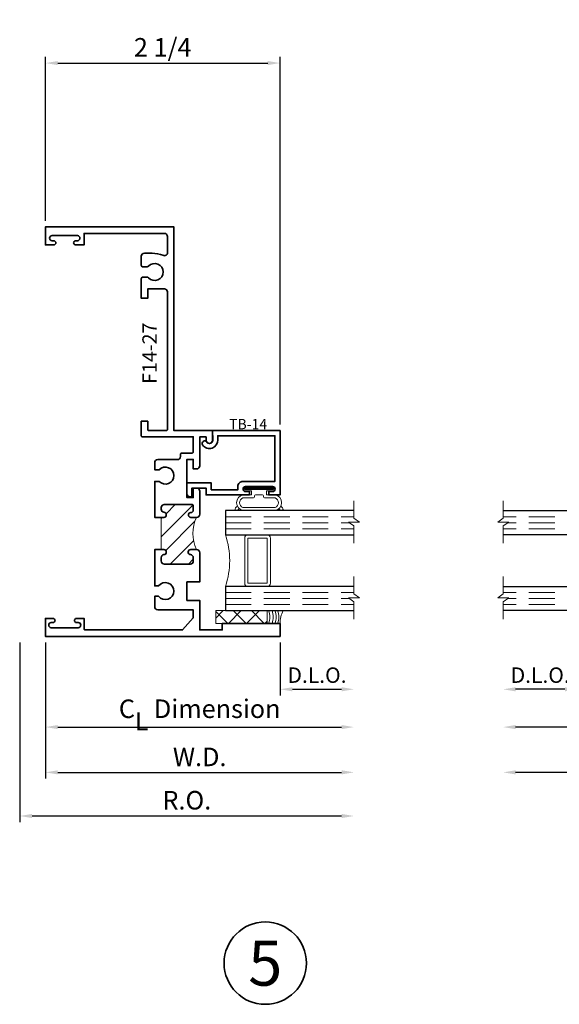
# Model space of a CAD drawing. Extents: x 0 to 14.3, y 2.8 to 17.1.
# Drawn here: x 0 to 5.2, y 2.8 to 12.4 of the extents above; entities that cross this region are included whole.
import ezdxf
from ezdxf.enums import TextEntityAlignment as Align

# ---------------------------------------------------------------- set-up
doc = ezdxf.new("R2010")
doc.units = 0
doc.header["$MEASUREMENT"] = 0
doc.set_wipeout_variables(frame=1)
doc.linetypes.add('HIDDEN', pattern=[0.375, 0.25, -0.125])
doc.layers.get('0').update_dxf_attribs({"lineweight": 35})
doc.layers.get('Defpoints').update_dxf_attribs({"color": 253})
doc.layers.add('Dimension', color=22, linetype='Continuous', lineweight=25)
doc.styles.add('Arial', font='arial.ttf')
doc.styles.get("Standard").update_dxf_attribs({"font": 'arial.ttf'})
doc.dimstyles.get("Standard").update_dxf_attribs({"dimscale": 2, "dimtxt": 0.09, "dimasz": 0.06, "dimexe": 0.03, "dimexo": 0.03, "dimgap": 0.03, "dimtad": 1, "dimdec": 4, "dimzin": 0, "dimdsep": 46, "dimlunit": 5, "dimtxsty": 'Standard', "dimcen": 0.03, "dimclrd": 256, "dimclre": 256, "dimclrt": 256, "dimadec": 0, "dimazin": 0, "dimtfac": 1, "dimtdec": 4, "dimtofl": 0, "dimtmove": 0, "dimatfit": 2, "dimfxl": 1, "dimfrac": 2, "dimtolj": 1, "dimtzin": 0, "dimlwd": 25, "dimlwe": 25, "dimarcsym": 0})

# ---------------------------------------------------------------- blocks, each defined once
blk = doc.blocks.new('*U6')
at = {"color": 255, "linetype": 'HIDDEN'}
blk.add_wipeout([(6, 0.52), (5.93, 1.05), (5.82, 1.56), (5.66, 2.06), (5.46, 2.54), (5.21, 3.01), (4.93, 3.45), (4.61, 3.87), (4.26, 4.26), (3.87, 4.61), (3.45, 4.93), (3.01, 5.21), (2.54, 5.46), (2.06, 5.66), (1.56, 5.82), (1.05, 5.93), (0.52, 6), (0, 6.02), (-0.52, 6), (-1.05, 5.93), (-1.56, 5.82), (-2.06, 5.66), (-2.54, 5.46), (-3.01, 5.21), (-3.45, 4.93), (-3.87, 4.61), (-4.26, 4.26), (-4.61, 3.87), (-4.93, 3.45), (-5.21, 3.01), (-5.46, 2.54), (-5.66, 2.06), (-5.82, 1.56), (-5.93, 1.05), (-6, 0.52), (-6.02, 0), (-6, -0.52), (-5.93, -1.05), (-5.82, -1.56), (-5.66, -2.06), (-5.46, -2.54), (-5.21, -3.01), (-4.93, -3.45), (-4.61, -3.87), (-4.26, -4.26), (-3.87, -4.61), (-3.45, -4.93), (-3.01, -5.21), (-2.54, -5.46), (-2.06, -5.66), (-1.56, -5.82), (-1.05, -5.93), (-0.52, -6), (0, -6.02), (0.52, -6), (1.05, -5.93), (1.56, -5.82), (2.06, -5.66), (2.54, -5.46), (3.01, -5.21), (3.45, -4.93), (3.87, -4.61), (4.26, -4.26), (4.61, -3.87), (4.93, -3.45), (5.21, -3.01), (5.46, -2.54), (5.66, -2.06), (5.82, -1.56), (5.93, -1.05), (6, -0.52), (6.02, 0)], dxfattribs=at)
for p, q in [((0, 6.4), (0, 6.4)), ((0, 6.4), (0, 6.4)), ((0, 6.4), (0, 6.4)), ((-6.4, 0), (-6.4, 0)), ((-6.4, 0), (-6.4, 0)), ((-6.4, 0), (-6.4, 0)), ((6.4, 0), (6.4, 0)), ((6.4, 0), (6.4, 0)), ((6.4, 0), (6.4, 0)), ((0, -6.4), (0, -6.4)), ((0, -6.4), (0, -6.4)), ((0, -6.4), (0, -6.4))]:
    blk.add_line(p, q)
blk.add_circle((0, 0), 6.4)
at = {"lineweight": 35, "style": 'Arial'}
blk.add_attdef('DET_NO', text='', height=7, dxfattribs=at).set_placement((0, 0), align=Align.MIDDLE_CENTER)
blk = doc.blocks.new('*D11')
at = {"layer": 'Defpoints', "color": 0, "transparency": 16777216}
for p in [(2.5311, 11.9887), (0.25, 10.3964), (2.5311, 8.4184)]:
    blk.add_point(p, dxfattribs=at)
at = {"layer": 'Dimension', "lineweight": 25, "transparency": 16777216}
for p, q in [((0.25, 10.4564), (0.25, 12.0487)), ((0.37, 11.9887), (2.4111, 11.9887)), ((2.5311, 8.4784), (2.5311, 12.0487))]:
    blk.add_line(p, q, dxfattribs=at)
at = {"layer": 'Dimension', "transparency": 16777216}
for points in [[(0.37, 12.0087), (0.37, 11.9687), (0.25, 11.9887)], [(2.4111, 12.0087), (2.4111, 11.9687), (2.5311, 11.9887)]]:
    blk.add_solid(points, dxfattribs=at)
at = {"layer": 'Dimension', "transparency": 16777216, "insert": (1.3905, 12.1418), "char_height": 0.18, "attachment_point": 5}
blk.add_mtext('\\A1;2 1/4', dxfattribs=at)
blk = doc.blocks.new('*D7')
at = {"layer": 'Defpoints', "color": 0, "transparency": 16777216}
for p in [(3.25, 6.5868), (0, 6.4184), (3.25, 4.6731)]:
    blk.add_point(p, dxfattribs=at)
at = {"layer": 'Dimension', "lineweight": 25, "transparency": 16777216}
for p, q in [((0, 6.3584), (0, 4.6131)), ((0.12, 4.6731), (3.13, 4.6731))]:
    blk.add_line(p, q, dxfattribs=at)
at = {"layer": 'Dimension', "transparency": 16777216}
for points in [[(0.12, 4.6931), (0.12, 4.6531), (0, 4.6731)], [(3.13, 4.6931), (3.13, 4.6531), (3.25, 4.6731)]]:
    blk.add_solid(points, dxfattribs=at)
at = {"layer": 'Dimension', "transparency": 16777216, "insert": (1.625, 4.8262), "char_height": 0.18, "attachment_point": 5}
blk.add_mtext('\\A1;R.O.', dxfattribs=at)
blk = doc.blocks.new('*D8')
at = {"layer": 'Defpoints', "color": 0, "transparency": 16777216}
for p in [(3.25, 6.5868), (0.25, 6.4184), (3.25, 5.0971)]:
    blk.add_point(p, dxfattribs=at)
at = {"layer": 'Dimension', "lineweight": 25, "transparency": 16777216}
for p, q in [((0.25, 6.3584), (0.25, 5.0371)), ((0.37, 5.0971), (3.13, 5.0971))]:
    blk.add_line(p, q, dxfattribs=at)
at = {"layer": 'Dimension', "transparency": 16777216}
for points in [[(0.37, 5.1171), (0.37, 5.0771), (0.25, 5.0971)], [(3.13, 5.1171), (3.13, 5.0771), (3.25, 5.0971)]]:
    blk.add_solid(points, dxfattribs=at)
at = {"layer": 'Dimension', "transparency": 16777216, "insert": (1.75, 5.2471), "char_height": 0.18, "attachment_point": 5}
blk.add_mtext('\\A1;W.D.', dxfattribs=at)
blk = doc.blocks.new('*D9')
at = {"layer": 'Defpoints', "color": 0, "transparency": 16777216}
for p in [(3.25, 6.5868), (2.531, 6.4184), (3.25, 5.9041)]:
    blk.add_point(p, dxfattribs=at)
at = {"layer": 'Dimension', "lineweight": 25, "transparency": 16777216}
for p, q in [((2.531, 6.3584), (2.531, 5.8441)), ((2.651, 5.9041), (3.13, 5.9041))]:
    blk.add_line(p, q, dxfattribs=at)
at = {"layer": 'Dimension', "transparency": 16777216}
for points in [[(2.651, 5.9241), (2.651, 5.8841), (2.531, 5.9041)], [(3.13, 5.9241), (3.13, 5.8841), (3.25, 5.9041)]]:
    blk.add_solid(points, dxfattribs=at)
at = {"layer": 'Dimension', "transparency": 16777216, "insert": (2.8905, 6.0417), "char_height": 0.15, "attachment_point": 5}
blk.add_mtext('\\A1;D.L.O.', dxfattribs=at)
blk = doc.blocks.new('*D10')
at = {"layer": 'Defpoints', "color": 0, "transparency": 16777216}
for p in [(3.25, 6.5868), (0.25, 6.4184), (3.25, 5.537)]:
    blk.add_point(p, dxfattribs=at)
at = {"layer": 'Dimension', "lineweight": 25, "transparency": 16777216}
for p, q in [((0.25, 6.3584), (0.25, 5.477)), ((0.37, 5.537), (3.13, 5.537))]:
    blk.add_line(p, q, dxfattribs=at)
at = {"layer": 'Dimension', "transparency": 16777216}
for points in [[(0.37, 5.557), (0.37, 5.517), (0.25, 5.537)], [(3.13, 5.557), (3.13, 5.517), (3.25, 5.537)]]:
    blk.add_solid(points, dxfattribs=at)
at = {"layer": 'Dimension', "transparency": 16777216, "insert": (1.75, 5.7152), "char_height": 0.18, "attachment_point": 5}
blk.add_mtext('\\A1;C{\\H0.97222x;\\S^ L;} Dimension', dxfattribs=at)
blk = doc.blocks.new('capseal')
at = {"lineweight": 9}
blk.add_lwpolyline([(-0.1109, 0), (0, 0, -0.136781), (0.0312, 0.125), (-0.125, 0.125), (-0.125, 0), (-0.1109, 0, 0.182724), (-0.1109, 0.125), (-0.0776, 0.125, -0.182724), (-0.0776, 0), (-0.0495, 0, 0.182724), (-0.0495, 0.125), (-0.0237, 0.125, -0.182724), (-0.0237, 0), (0, 0, -0.136781), (0.0312, 0.125)], format="xyb", dxfattribs=at)
blk = doc.blocks.new('125-5tape')
at = {"lineweight": 9}
h = blk.add_hatch(dxfattribs=at)
h.set_pattern_fill('ANSI37', color=256, style=0)
h.set_pattern_definition([(45, (-0.625, 8e-17), (-0.088388, 0.088388), []), (135, (-0.625, 8e-17), (-0.088388, -0.088388), [])])
h.paths.add_polyline_path([(-0.625, 0), (-0.125, 0), (-0.125, 0.125), (-0.625, 0.125)])
blk.add_lwpolyline([(-0.625, 0), (-0.125, 0), (-0.125, 0.125), (-0.625, 0.125)], close=True, dxfattribs=at)
blk = doc.blocks.new('*U31')
at = {"lineweight": 9}
for p, q in [((-0.2144, 0.1937), (-0.2291, 0.2084)), ((-0.2079, 0.2296), (-0.197, 0.2187)), ((-0.1562, 0.204), (0.1562, 0.204)), ((-0.156, 0.234), (0.156, 0.234)), ((0.197, 0.2187), (0.2079, 0.2296)), ((0.2291, 0.2084), (0.2144, 0.1937)), ((-0.054, 0.111), (-0.1562, 0.111)), ((-0.044, 0.091), (-0.044, 0.101)), ((0.044, 0.101), (0.044, 0.091)), ((0.1562, 0.111), (0.054, 0.111)), ((-0.074, 0.081), (-0.156, 0.081)), ((-0.1405, 0.041), (-0.074, 0.041)), ((0.1405, 0.01), (-0.1405, 0.01)), ((-0.074, 0.041), (-0.074, 0.081)), ((0.034, 0.081), (-0.034, 0.081)), ((0.156, 0.081), (0.074, 0.081)), ((0.074, 0.081), (0.074, 0.041)), ((0.074, 0.041), (0.1405, 0.041))]:
    blk.add_line(p, q, dxfattribs=at)
blk.add_lwpolyline([(0.1405, 0.0305), (-0.1405, 0.0305), (-0.1405, 0.0205), (0.1405, 0.0205)], close=True, dxfattribs=at)
for centre, radius, start, end in [((-0.2185, 0.219), 0.015, 45, 225), ((-0.1404, 0.1575), 0.0781, 101.5028, 258.4972), ((-0.1392, 0.1575), 0.0495, 110.0987, 249.9013), ((0.1404, 0.1575), 0.0781, 281.5028, 78.4972), ((0.1392, 0.1575), 0.0495, 290.0987, 69.9013), ((0.2185, 0.219), 0.015, 315, 135), ((-0.054, 0.101), 0.01, 0, 90), ((0.054, 0.101), 0.01, 90, 180), ((-0.1405, 0.0255), 0.0155, 90, 270), ((-0.034, 0.091), 0.01, 180, 270), ((0.034, 0.091), 0.01, 270, 360), ((0.1405, 0.0255), 0.0155, 270, 90)]:
    blk.add_arc(centre, radius, start, end, dxfattribs=at)
blk = doc.blocks.new('TB-14')
at = {"lineweight": 35}
blk.add_lwpolyline([(-0.2499, -0.613), (-0.2499, -0.509), (-0.0129, -0.509), (-0.0129, -0.575), (0.2461, -0.575), (0.2461, -0.544, -0.414214), (0.2961, -0.494), (0.6061, -0.494), (0.6061, -0.05), (0.0509, -0.05), (0.0516, -0.0916, -0.738413), (-0.0974, -0.1403, -1), (-0.0565, -0.1115, 0.738412), (0.0016, -0.0924), (0, 0), (0.6561, 0), (0.6561, -0.625), (0.5461, -0.625), (0.5461, -0.594), (0.5831, -0.594, 1), (0.5831, -0.544), (0.3211, -0.544, 1), (0.3211, -0.594), (0.3581, -0.594), (0.3581, -0.625), (-0.0629, -0.625), (-0.0629, -0.559), (-0.1999, -0.559), (-0.1999, -0.644), (-0.2189, -0.644, -0.414214)], format="xyb", close=True, dxfattribs=at)
at = {"oblique": 10, "flags": 8}
blk.add_attdef('ID', text='', height=0.1, dxfattribs=at).set_placement((0.3461, 0.0622), align=Align.MIDDLE_CENTER)
blk = doc.blocks.new('Glass Block')
at = {"linetype": 'HIDDEN', "lineweight": 9}
for p, q in [((0, 0.177), (1.25, 0.177)), ((0, 0.118), (1.2059, 0.118)), ((0, 0.059), (1.25, 0.059))]:
    blk.add_line(p, q, dxfattribs=at)
at = {"lineweight": 9}
blk.add_lwpolyline([(1.25, 0.3316), (1.25, 0.1631), (1.304, 0.125), (1.196, 0.125), (1.25, 0.0869), (1.25, -0.0816)], dxfattribs=at)
at = {"lineweight": 25}
blk.add_lwpolyline([(1.25, 0.236), (0, 0.236), (0, 0), (1.25, 0)], dxfattribs=at)
blk = doc.blocks.new('F14-27')
at = {"linetype": 'HIDDEN', "lineweight": 9}
h = blk.add_hatch(dxfattribs=at)
h.set_pattern_fill('ANSI31', color=256, style=0)
edge = h.paths.add_edge_path()
edge.add_arc((1.7959, 1), 0.362, 154.47422, 205.52578)
edge.add_line((1.4692, 0.844), (1.4132, 0.844))
edge.add_arc((1.4132, 0.819), 0.025, 90, 263.84936)
edge.add_arc((1.4072, 0.7633), 0.031, 0, 83.84936, ccw=False)
edge.add_line((1.4382, 0.7633), (1.4382, 0.7315))
edge.add_arc((1.4082, 0.7315), 0.03, -90, 0, ccw=False)
edge.add_line((1.4082, 0.7015), (1.1564, 0.7015))
edge.add_arc((1.1564, 0.7327), 0.0312, 180, 270, ccw=False)
edge.add_line((1.1252, 0.7327), (1.1252, 0.7633))
edge.add_arc((1.1562, 0.7633), 0.031, 96.15064, 180, ccw=False)
edge.add_arc((1.1502, 0.819), 0.025, 276.15064, 450)
edge.add_line((1.1502, 0.844), (1.1252, 0.844))
edge.add_line((1.1252, 0.844), (1.1252, 1.156))
edge.add_line((1.1252, 1.156), (1.1502, 1.156))
edge.add_arc((1.1502, 1.181), 0.025, 270, 443.84936)
edge.add_arc((1.1562, 1.2367), 0.031, 180, 263.84936, ccw=False)
edge.add_line((1.1252, 1.2367), (1.1252, 1.2515))
edge.add_arc((1.1552, 1.2515), 0.03, 90, 180, ccw=False)
edge.add_line((1.1552, 1.2815), (1.4277, 1.2815))
edge.add_arc((1.4277, 1.2715), 0.01, 0, 90, ccw=False)
edge.add_line((1.4377, 1.2715), (1.4377, 1.2259))
edge.add_arc((1.4139, 1.2266), 0.0238, 269.69589, 358.16531, ccw=False)
edge.add_arc((1.4138, 1.1799), 0.023, 90, 180)
edge.add_arc((1.4146, 1.1797), 0.0238, 179.69589, 268.16531)
edge.add_line((1.4138, 1.156), (1.4692, 1.156))
at = {"lineweight": 35}
for points in [[(0.962, 3.7226, 0.414214), (0.932, 3.6926), (0.932, 3.6056, 0.414214), (0.947, 3.5906), (0.9879, 3.5906, 0.207669), (1.0025, 3.5969, -2.533927), (1.0025, 3.4842, 0.207669), (0.9879, 3.4906), (0.947, 3.4906, 0.414214), (0.932, 3.4756), (0.932, 3.2859), (0.9945, 3.2859), (0.9945, 3.376), (1.1575, 3.376, -0.414214), (1.1875, 3.346), (1.1875, 2.011, -0.414214), (1.1775, 2.001), (1.0045, 2.001, -0.414214), (0.9945, 2.011), (0.9945, 2.0905), (0.932, 2.0905), (0.932, 1.949, 0.414214), (0.942, 1.939), (1.4377, 1.939), (1.4377, 1.791, -0.414214), (1.4277, 1.781), (1.3232, 1.781, 0.414214), (1.3132, 1.771), (1.3132, 1.7477, -0.414214), (1.2832, 1.7177), (1.0932, 1.7177, 0.414214), (1.0632, 1.6877), (1.0632, 1.6183), (1.1062, 1.6183, -2.533927), (1.1062, 1.5056), (1.0632, 1.5056), (1.0632, 1.156), (1.1502, 1.156, 0.947716), (1.1529, 1.2059, -0.38311), (1.1252, 1.2367), (1.1252, 1.2515, -0.414214), (1.1552, 1.2815), (1.4277, 1.2815, -0.414214), (1.4377, 1.2715), (1.4377, 1.2259, -0.406411), (1.4138, 1.2029, 0.414214), (1.3908, 1.1799, 0.406411), (1.4138, 1.156), (1.4692, 1.156, 0.414214), (1.5002, 1.187), (1.5002, 1.41, 0.414214), (1.4692, 1.441), (1.4382, 1.441), (1.4382, 1.349), (1.3752, 1.349), (1.3752, 1.719), (1.4382, 1.719), (1.4382, 1.627), (1.4692, 1.627, 0.414215), (1.5002, 1.658), (1.5002, 1.9375), (1.563, 1.9375), (1.563, 1.906, 1), (1.625, 1.906), (1.625, 2), (1.25, 2), (1.25, 3.978), (0, 3.978), (0, 3.804), (0.082, 3.804, 1), (0.082, 3.844), (0.065, 3.844, -1), (0.065, 3.894), (0.311, 3.894, -1), (0.311, 3.844), (0.294, 3.844, 1), (0.294, 3.804), (0.376, 3.804), (0.376, 3.9155), (1.1565, 3.9155, -0.414214), (1.1875, 3.8845), (1.1875, 3.7287, -0.570919), (1.143, 3.7024, 0.101901), (1.0372, 3.7226)], [(1.1529, 0.7941, 0.947716), (1.1502, 0.844), (1.0632, 0.844), (1.0632, 0.4898), (1.1008, 0.4898, -2.96244), (1.1008, 0.3898), (1.0632, 0.3898), (1.0632, 0.2878, 0.414214), (1.0932, 0.2578), (1.4382, 0.2578), (1.4382, 0.179), (1.3334, 0.062), (0.386, 0.062, -0.414214), (0.376, 0.072), (0.376, 0.174), (0.302, 0.174, 1), (0.302, 0.134), (0.319, 0.134, -1), (0.319, 0.084), (0.057, 0.084, -1), (0.057, 0.134), (0.074, 0.134, 1), (0.074, 0.174), (0, 0.174), (0, 0), (2.281, 0), (2.281, 0.125), (1.719, 0.125), (1.719, 0.062), (1.5002, 0.062), (1.5002, 0.3498), (1.3752, 0.3498), (1.3752, 0.5298), (1.5002, 0.5298), (1.5002, 0.813, 0.414214), (1.4692, 0.844), (1.4132, 0.844, 0.947716), (1.4105, 0.7941, -0.38311), (1.4382, 0.7633), (1.4382, 0.7315, -0.414214), (1.4082, 0.7015), (1.1564, 0.7015, -0.414214), (1.1252, 0.7327), (1.1252, 0.7633, -0.38311)]]:
    blk.add_lwpolyline(points, format="xyb", close=True, dxfattribs=at)
at = {"linetype": 'Continuous', "lineweight": 9}
blk.add_lwpolyline([(1.4692, 1.156, 0.226513), (1.4692, 0.844), (1.4132, 0.844, 0.947716), (1.4105, 0.7941, -0.38311), (1.4382, 0.7633), (1.4382, 0.7315, -0.414214), (1.4082, 0.7015), (1.1564, 0.7015, -0.414214), (1.1252, 0.7327), (1.1252, 0.7633, -0.38311), (1.1529, 0.7941, 0.947716), (1.1502, 0.844), (1.1252, 0.844), (1.1252, 1.156), (1.1502, 1.156, 0.947716), (1.1529, 1.2059, -0.38311), (1.1252, 1.2367), (1.1252, 1.2515, -0.414214), (1.1552, 1.2815), (1.4277, 1.2815, -0.414214), (1.4377, 1.2715), (1.4377, 1.2259, -0.406411), (1.4138, 1.2029, 0.414214), (1.3908, 1.1799, 0.406411), (1.4138, 1.156)], format="xyb", close=True, dxfattribs=at)
at = {"oblique": 10, "flags": 8}
blk.add_attdef('ID', text='', height=0.14, rotation=90, dxfattribs=at).set_placement((0.8026, 3.5097), align=Align.MIDDLE_CENTER)
blk = doc.blocks.new('*U131')
at = {"lineweight": 9}
for points in [[(1.9375, 0.9548), (1.9375, 0.5173, 0.414214), (1.9687, 0.486), (1.75, 0.486, 0.166816), (1.75, 0.986), (1.9696, 0.986, 0.42219), (1.9375, 0.9548)], [(1.9687, 0.986), (2.1562, 0.986, -0.414214), (2.1875, 0.9548), (2.1875, 0.5173, -0.414214), (2.1562, 0.486), (1.9687, 0.486, -0.414214), (1.9375, 0.5173), (1.9375, 0.9548, -0.414214)]]:
    blk.add_lwpolyline(points, format="xyb", close=True, dxfattribs=at)
blk.add_lwpolyline([(1.9687, 0.9548), (2.1562, 0.9548), (2.1562, 0.5173), (1.9687, 0.5173)], close=True, dxfattribs=at)
ref = blk.add_blockref('F14-27', (0, 0))
ref.add_attrib('ID', 'F14-27', dxfattribs={"height": 0.14, "rotation": 90, "oblique": 10}).set_placement((1.0126, 2.7511), align=Align.MIDDLE_CENTER)
ref = blk.add_blockref('TB-14', (1.625, 2))
ref.add_attrib('ID', 'TB-14', dxfattribs={"height": 0.1, "oblique": 10}).set_placement((1.9711, 2.0622), align=Align.MIDDLE_CENTER)
at = {"lineweight": 25, "xscale": -1, "rotation": 180}
blk.add_blockref('*U31', (2.0771, 1.456), dxfattribs=at)
for name, p in [('Glass Block', (1.75, 0.986)), ('Glass Block', (1.75, 0.25)), ('125-5tape', (2.281, 0.125)), ('capseal', (2.281, 0.125))]:
    blk.add_blockref(name, p)
blk = doc.blocks.new('*U132')
at = {"lineweight": 9}
for points in [[(-1.9687, 0.986), (-2.1562, 0.986, 0.414214), (-2.1875, 0.9548), (-2.1875, 0.5173, 0.414214), (-2.1562, 0.486), (-1.9687, 0.486, 0.414214), (-1.9375, 0.5173), (-1.9375, 0.9548, 0.414214)], [(-1.9375, 0.9548), (-1.9375, 0.5173, -0.414214), (-1.9687, 0.486), (-1.75, 0.486, -0.166816), (-1.75, 0.986), (-1.9696, 0.986, -0.42219), (-1.9375, 0.9548)]]:
    blk.add_lwpolyline(points, format="xyb", close=True, dxfattribs=at)
blk.add_lwpolyline([(-1.9687, 0.9548), (-2.1562, 0.9548), (-2.1562, 0.5173), (-1.9687, 0.5173)], close=True, dxfattribs=at)
ref = blk.add_blockref('F14-27', (0, 0), dxfattribs=dict(xscale=-1))
ref.add_attrib('ID', 'F14-27', dxfattribs={"height": 0.14, "rotation": 90, "oblique": 10}).set_placement((-1.012, 2.7511), align=Align.MIDDLE_CENTER)
ref = blk.add_blockref('TB-14', (-1.625, 2), dxfattribs=dict(xscale=-1))
ref.add_attrib('ID', 'TB-14', dxfattribs={"height": 0.1, "oblique": 10}).set_placement((-1.9676, 2.0622), align=Align.MIDDLE_CENTER)
at = {"lineweight": 25, "rotation": 180}
blk.add_blockref('*U31', (-2.0771, 1.456), dxfattribs=at)
at = {"xscale": -1}
for name, p in [('Glass Block', (-1.75, 0.986)), ('Glass Block', (-1.75, 0.25)), ('capseal', (-2.281, 0.125)), ('125-5tape', (-2.281, 0.125))]:
    blk.add_blockref(name, p, dxfattribs=at)
blk = doc.blocks.new('*D138')
at = {"layer": 'Defpoints', "color": 0, "transparency": 16777216}
for p in [(4.7013, 6.5868), (7.7013, 6.4184), (4.7013, 5.0971)]:
    blk.add_point(p, dxfattribs=at)
at = {"layer": 'Dimension', "lineweight": 25, "transparency": 16777216}
for p, q in [((7.7013, 6.3584), (7.7013, 5.0371)), ((7.5813, 5.0971), (4.8213, 5.0971))]:
    blk.add_line(p, q, dxfattribs=at)
at = {"layer": 'Dimension', "transparency": 16777216}
for points in [[(4.8213, 5.1171), (4.8213, 5.0771), (4.7013, 5.0971)], [(7.5813, 5.1171), (7.5813, 5.0771), (7.7013, 5.0971)]]:
    blk.add_solid(points, dxfattribs=at)
at = {"layer": 'Dimension', "transparency": 16777216, "insert": (6.2013, 5.2471), "char_height": 0.18, "attachment_point": 5}
blk.add_mtext('\\A1;W.D.', dxfattribs=at)
blk = doc.blocks.new('*D139')
at = {"layer": 'Defpoints', "color": 0, "transparency": 16777216}
for p in [(4.7013, 6.5868), (5.4203, 6.4184), (4.7013, 5.9041)]:
    blk.add_point(p, dxfattribs=at)
at = {"layer": 'Dimension', "lineweight": 25, "transparency": 16777216}
for p, q in [((5.4203, 6.3584), (5.4203, 5.8441)), ((5.3003, 5.9041), (4.8213, 5.9041))]:
    blk.add_line(p, q, dxfattribs=at)
at = {"layer": 'Dimension', "transparency": 16777216}
for points in [[(4.8213, 5.9241), (4.8213, 5.8841), (4.7013, 5.9041)], [(5.3003, 5.9241), (5.3003, 5.8841), (5.4203, 5.9041)]]:
    blk.add_solid(points, dxfattribs=at)
at = {"layer": 'Dimension', "transparency": 16777216, "insert": (5.0608, 6.0417), "char_height": 0.15, "attachment_point": 5}
blk.add_mtext('\\A1;D.L.O.', dxfattribs=at)
blk = doc.blocks.new('*D140')
at = {"layer": 'Defpoints', "color": 0, "transparency": 16777216}
for p in [(4.7013, 6.5868), (7.7013, 6.4184), (4.7013, 5.537)]:
    blk.add_point(p, dxfattribs=at)
at = {"layer": 'Dimension', "lineweight": 25, "transparency": 16777216}
for p, q in [((7.7013, 6.3584), (7.7013, 5.477)), ((7.5813, 5.537), (4.8213, 5.537))]:
    blk.add_line(p, q, dxfattribs=at)
at = {"layer": 'Dimension', "transparency": 16777216}
for points in [[(4.8213, 5.557), (4.8213, 5.517), (4.7013, 5.537)], [(7.5813, 5.557), (7.5813, 5.517), (7.7013, 5.537)]]:
    blk.add_solid(points, dxfattribs=at)
at = {"layer": 'Dimension', "transparency": 16777216, "insert": (6.2013, 5.7152), "char_height": 0.18, "attachment_point": 5}
blk.add_mtext('\\A1;C{\\H0.97222x;\\S^ L;} Dimension', dxfattribs=at)

msp = doc.modelspace()

# ---------------------------------------------------------------- block references
for name, p in [('*U131', (0.25, 6.41839)), ('*U132', (7.70135, 6.41839))]:
    msp.add_blockref(name, p)
at = {"xscale": 0.0625, "yscale": 0.0625, "zscale": 0.0625}
msp.add_blockref('*U6', (2.38755, 3.24317), dxfattribs=at).add_auto_attribs({'DET_NO': '5'})

# ---------------------------------------------------------------- dimensions: what is measured, and where the dimension line sits
at = {"layer": 'Dimension'}
dim = msp.add_linear_dim(base=(2.5311, 11.98873), p1=(0.25, 10.39639), p2=(2.5311, 8.41839), angle=180, dimstyle='Standard', dxfattribs=at)
dim.commit()
dim.dimension.update_dxf_attribs({"geometry": '*D11', "text_midpoint": (1.39055, 12.1418)})
for base, p1, text, override, picture, middle in [((3.25, 4.6731), (0, 6.41839), 'R.O.', {"dimpost": ' R.O.', "dimse2": 1}, '*D7', (1.625, 4.82623)), ((3.25, 5.09707), (0.25, 6.41839), 'W.D.', {"dimpost": ' W.D.', "dimse2": 1}, '*D8', (1.75, 5.24707)), ((3.25, 5.537), (0.25, 6.41839), 'C{\\H0.97222x;\\S^ L;} Dimension', {"dimpost": ' D.L.O.', "dimse2": 1}, '*D10', (1.75, 5.7152)), ((3.25, 5.90406), (2.531, 6.41839), 'D.L.O.', {"dimtxt": 0.075, "dimpost": ' D.L.O.', "dimse2": 1}, '*D9', (2.8905, 6.04167))]:
    dim = msp.add_linear_dim(base=base, p1=p1, p2=(3.25, 6.58677), text=text, dimstyle='Standard', override=override, dxfattribs=at)
    dim.commit()
    dim.dimension.update_dxf_attribs({"geometry": picture, "text_midpoint": middle})
for base, p1, text, override, picture, middle in [((4.70135, 5.09707), (7.70135, 6.41839), 'W.D.', {"dimpost": ' W.D.', "dimse2": 1}, '*D138', (6.20135, 5.24707)), ((4.70135, 5.90406), (5.42035, 6.41839), 'D.L.O.', {"dimtxt": 0.075, "dimpost": ' D.L.O.', "dimse2": 1}, '*D139', (5.06085, 6.04167)), ((4.70135, 5.537), (7.70135, 6.41839), 'C{\\H0.97222x;\\S^ L;} Dimension', {"dimpost": ' D.L.O.', "dimse2": 1}, '*D140', (6.20135, 5.7152))]:
    dim = msp.add_linear_dim(base=base, p1=p1, p2=(4.70135, 6.58677), angle=180, text=text, dimstyle='Standard', override=override, dxfattribs=at)
    dim.commit()
    dim.dimension.update_dxf_attribs({"geometry": picture, "text_midpoint": middle})

doc.saveas('drawing.dxf')
